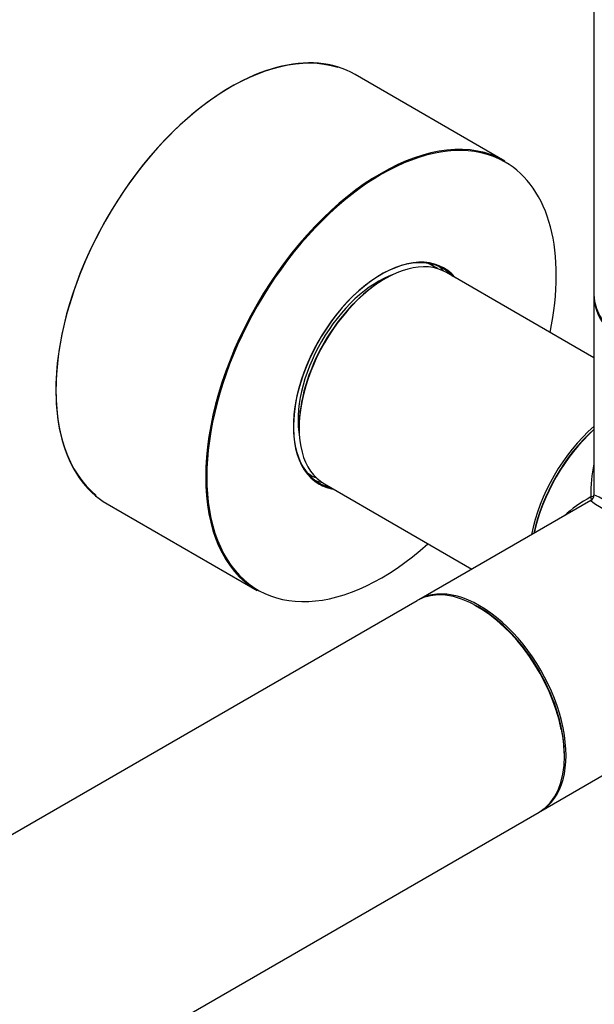
# Model space of a CAD drawing. Units: millimetres. Extents: x 0 to 1303, y 0 to 1966.
# Drawn here: x 1144 to 1219, y 258 to 387 of the extents above; entities that cross this region are included whole.
import ezdxf

# ---------------------------------------------------------------- set-up
doc = ezdxf.new("R2010")
doc.units = ezdxf.units.MM
doc.layers.add('DV6_Défaut', color=7, linetype='Continuous')
doc.layers.add('Défaut', color=7, linetype='Continuous')

# ---------------------------------------------------------------- blocks, each defined once
blk = doc.blocks.new('SE5')
at = {"layer": 'DV6_Défaut', "color": 7, "linetype": 'Continuous'}
for p, q in [((1219.12, 501.1), (1219.12, 351.31)), ((1207.45, 368.8), (1187.8, 380.15)), ((1198.09, 355.04), (1197.48, 355.39)), ((1219.12, 343.01), (1199.77, 354.18)), ((1219.12, 351.06), (1219.12, 325)), ((1181.58, 327.85), (1182.19, 327.5)), ((1183.77, 326.47), (1203.12, 315.3)), ((1218.72, 324.31), (1196.14, 311.28)), ((1155.3, 323.86), (1174.95, 312.51)), ((1195.93, 311.15), (927.37, 156.1)), ((1212.14, 283.56), (1234.6, 296.53)), ((943.37, 128.39), (1211.93, 283.44))]:
    blk.add_line(p, q, dxfattribs=at)
blk.add_arc((1218.32, 325), 0.8, 300, 0, dxfattribs=at)
for centre, major_axis, ratio, start_param, end_param in [((1171.55, 352), (16.25, 28.15), 0.57735, 0, 3.141593), ((1171.48, 352.04), (-16.2, -28.06), 0.57735, 3.2667, 6.190926), ((1191.27, 340.61), (16.2, 28.06), 0.57735, 0, 4.195903), ((1191.2, 340.65), (-16.25, -28.15), 0.57735, 3.141593, 6.283185), ((1191.27, 340.61), (16.2, 28.06), 0.57735, 5.228875, 6.283185), ((1191.27, 340.61), (-8.18, -14.16), 0.57735, 2.934308, 6.283185), ((1191.2, 340.65), (8.12, 14.07), 0.57735, 0, 3.31723), ((1191.77, 340.33), (8, 13.86), 0.57735, 0, 3.141593), ((1190.14, 341.27), (-7.95, -13.77), 0.57735, 3.187892, 3.24186), ((1190.14, 341.27), (-7.95, -13.77), 0.57735, 3.141593, 3.187892), ((1190.85, 340.86), (7.45, 12.9), 0.57735, 0.592833, 2.54876), ((1190, 341.35), (-8.12, -14.07), 0.57735, 2.961671, 3.067551), ((1191.2, 340.65), (8.12, 14.07), 0.57735, 6.107548, 6.283185), ((1191.63, 340.41), (-7.9, -13.68), 0.57735, 3.927175, 5.504096), ((1235.12, 351.31), (16, 0), 0.57735, 3.141593, 6.283185), ((1235.12, 351.06), (-16, 0), 0.57735, 0, 3.141593), ((1221.89, 322.94), (-8, -13.86), 0.57735, 4.174989, 5.249789), ((1222.03, 322.85), (7.9, 13.68), 0.57735, 1.049693, 2.091899), ((1222.03, 322.85), (-7.9, -13.68), 0.57735, 4.191286, 5.233492), ((1222.18, 322.77), (8, 13.86), 0.57735, 1.059273, 2.08232), ((1190.14, 341.27), (-7.95, -13.77), 0.57735, 6.182918, 6.283185), ((1235.12, 315.3), (12.01, -19.85), 0.563105, 3.668361, 3.915379), ((1190.14, 341.27), (-7.95, -13.77), 0.57735, 0, 0.049943), ((1190, 341.35), (-8.12, -14.07), 0.57735, 0.074042, 0.179922), ((1191.27, 340.61), (-8.18, -14.16), 0.57735, 0, 0.207285), ((1235.12, 315.3), (23.19, -0.48), 0.563105, -3.915379, -3.668361), ((1235.12, 315.3), (16.4, -9), 0.021106, 3.128791, 4.699587), ((1218.32, 325), (-0.8, 0), 0.333333, 2.094395, 3.141593), ((1218.32, 325), (-0.4, 0.693), 0.333333, 3.141593, 4.18879), ((1235.12, 315.3), (16, -9.7), 0.021106, 1.583598, 3.154395), ((1203.93, 297.3), (-8, 13.86), 0.57735, 3.141593, 6.283185), ((1204.14, 297.42), (8, -13.86), 0.57735, 0, 3.141593), ((1204, 297.34), (-7.9, 13.68), 0.57735, 4.176966, 5.541913), ((1204, 297.34), (7.95, -13.77), 0.57735, 0.783372, 2.356194)]:
    blk.add_ellipse(centre, major_axis=major_axis, ratio=ratio, start_param=start_param, end_param=end_param, dxfattribs=at)
blk.add_open_spline([(1198.62, 354.69), (1198.61, 354.7), (1198.31, 354.9), (1198, 355.05), (1197.65, 355.22)], degree=3, knots=[0, 0, 0, 0, 0.029734, 1, 1, 1, 1], dxfattribs=at)
blk.add_open_spline([(1181.74, 327.77), (1181.66, 327.79), (1181.59, 327.82), (1181.52, 327.85)], degree=3, dxfattribs=at)

msp = doc.modelspace()

# ---------------------------------------------------------------- block references
at = {"layer": 'Défaut'}
msp.add_blockref('SE5', (0, 0), dxfattribs=at)

doc.saveas('drawing.dxf')
